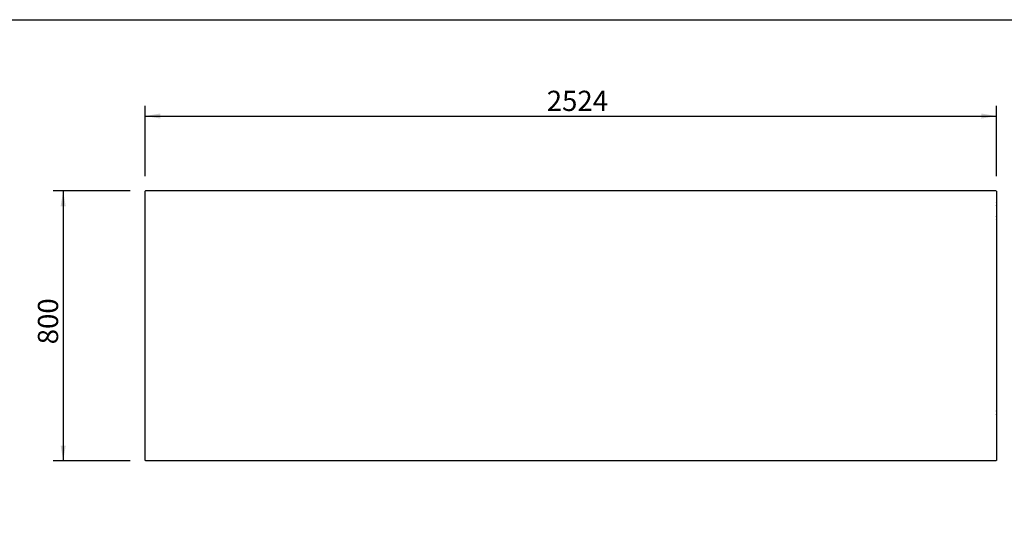
# Model space of a CAD drawing. Units: millimetres. Extents: x 0 to 4937, y 0 to 1416.
# Drawn here: x 3102 to 3248, y 576 to 652 of the extents above; entities that cross this region are included whole.
import ezdxf
from ezdxf.enums import TextEntityAlignment as Align

# ---------------------------------------------------------------- set-up
doc = ezdxf.new("R2010")
doc.units = ezdxf.units.MM
for name, color, linetype in [('10MR171601', 7, 'Continuous'), ('10MR4R84', 7, 'Continuous'), ('__SERINF01_OFICT', 7, 'Continuous'), ('Default', 7, 'Continuous')]:
    doc.layers.add(name, color=color, linetype=linetype)
doc.styles.add('SEACAD_Solid_Edge_ISO', font='seiso.ttf')

msp = doc.modelspace()

# ---------------------------------------------------------------- hatches: boundary and pattern name
at = {"layer": 'Default', "linetype": 'Continuous'}
for points in [[(3122.691, 637.627), (3120.441, 637.252), (3122.691, 636.877)], [(3244.392, 637.627), (3244.392, 636.877), (3246.642, 637.252)], [(3107.913, 623.892), (3108.663, 623.892), (3108.288, 626.142)], [(3107.913, 588.392), (3108.288, 586.142), (3108.663, 588.392)]]:
    msp.add_hatch(color=7, dxfattribs=at).paths.add_polyline_path(points)

# ---------------------------------------------------------------- linework, layer by layer
msp.add_lwpolyline([(2997.998, 651.535), (3377.998, 651.535), (3377.998, 374.535), (2997.998, 374.535)], close=True)
at = {"layer": '10MR171601', "color": 7, "linetype": 'Continuous'}
for p, q in [((3120.441, 626.102), (3120.441, 626.112)), ((3120.441, 626.112), (3120.45, 626.112)), ((3120.471, 626.112), (3120.45, 626.112)), ((3120.472, 626.142), (3120.482, 626.142)), ((3120.472, 626.133), (3120.472, 626.142)), ((3120.472, 626.112), (3120.472, 626.133)), ((3120.472, 626.112), (3120.482, 626.102)), ((3120.481, 626.102), (3120.472, 626.111))]:
    msp.add_line(p, q, dxfattribs=at)
for centre, radius, start, end in [((3120.472, 626.112), 0.0305, 90, 180), ((3120.523, 629.492), 3.381, 268.7678, 269.13337), ((3120.474, 626.114), 0.00314, 216.98919, 226.6645), ((3120.472, 626.112), 0.0005, 90, 180), ((3117.092, 626.061), 3.381, 0.86662, 1.23221), ((3120.47, 626.11), 0.00314, 43.3355, 53.01081)]:
    msp.add_arc(centre, radius, start, end, dxfattribs=at)
at = {"layer": '10MR4R84', "color": 7, "linetype": 'Continuous'}
for p, q in [((3120.441, 626.102), (3120.482, 626.102)), ((3120.441, 586.183), (3120.441, 626.102)), ((3120.482, 626.102), (3120.482, 626.142)), ((3246.602, 626.142), (3120.482, 626.142)), ((3246.602, 626.102), (3246.602, 626.142)), ((3246.602, 626.102), (3246.642, 626.102)), ((3246.642, 626.102), (3246.642, 586.183)), ((3120.482, 586.183), (3120.441, 586.183)), ((3120.482, 586.183), (3120.482, 586.142)), ((3246.602, 586.142), (3120.482, 586.142)), ((3246.642, 586.183), (3246.602, 586.183)), ((3246.602, 586.142), (3246.602, 586.183))]:
    msp.add_line(p, q, dxfattribs=at)
at = {"layer": '__SERINF01_OFICT', "color": 7, "linetype": 'Continuous'}
for p, q in [((3246.685, 624.243), (3246.685, 624.25)), ((3246.685, 622.093), (3246.685, 622.1)), ((3246.685, 593.283), (3246.685, 593.29)), ((3246.685, 593.273), (3246.685, 593.28))]:
    msp.add_line(p, q, dxfattribs=at)
for centre, start, end in [((3245.976, 624.25), 0, 19.94891), ((3245.976, 624.243), 340.05109, 0), ((3245.976, 622.1), 0, 19.94891), ((3245.976, 622.093), 340.05109, 0), ((3245.976, 593.29), 0, 19.94891), ((3245.976, 593.283), 340.05109, 0), ((3245.976, 593.273), 340.05109, 0)]:
    msp.add_arc(centre, 0.709, start, end, dxfattribs=at)
at = {"layer": 'Default', "color": 7, "linetype": 'Continuous'}
for p, q in [((3120.441, 628.352), (3120.441, 638.752)), ((3246.642, 628.352), (3246.642, 638.752)), ((3120.441, 637.252), (3246.642, 637.252)), ((3118.232, 626.142), (3106.788, 626.142)), ((3108.288, 626.142), (3108.288, 586.142)), ((3118.232, 586.142), (3106.788, 586.142))]:
    msp.add_line(p, q, dxfattribs=at)

# ---------------------------------------------------------------- texts
at = {"layer": 'Default', "color": 7, "linetype": 'Continuous', "style": 'SEACAD_Solid_Edge_ISO'}
msp.add_text('2524', height=3, dxfattribs=at).set_placement((3179.962, 641.002), align=Align.TOP_LEFT)
msp.add_text('800', height=3, rotation=90, dxfattribs=at).set_placement((3104.538, 603.415), align=Align.TOP_LEFT)

doc.saveas('drawing.dxf')
